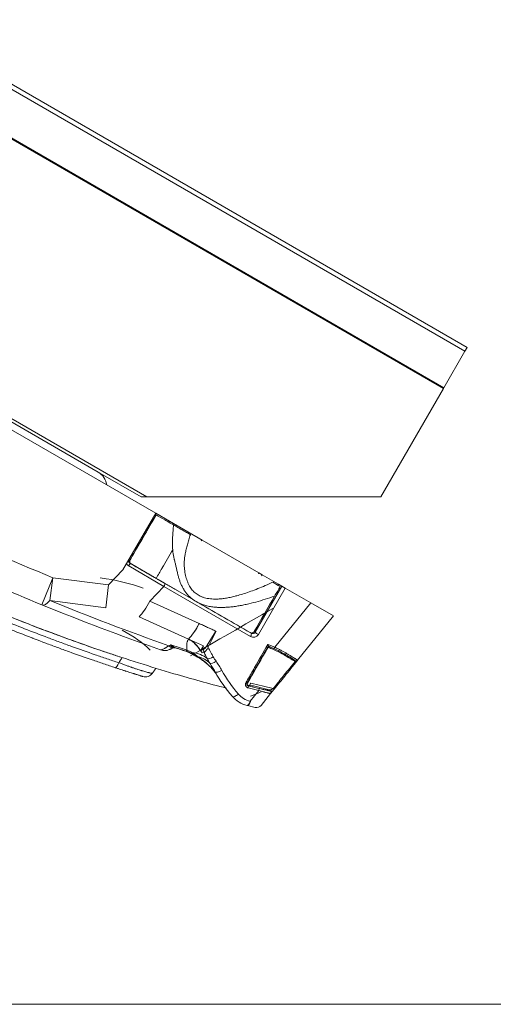
# Model space of a CAD drawing. Units: millimetres. Extents: x -35 to 436, y 6 to 341.
# Drawn here: x 360 to 376, y 80 to 113 of the extents above; entities that cross this region are included whole.
import ezdxf

# ---------------------------------------------------------------- set-up
doc = ezdxf.new("R2010")
doc.units = ezdxf.units.MM
doc.layers.add('1', color=7, linetype='Continuous', true_color=0xffffff)

msp = doc.modelspace()

# ---------------------------------------------------------------- linework, layer by layer
at = {"layer": '1', "color": 155, "linetype": 'Continuous', "lineweight": 13}
for p, q in [((350.488, 116.277), (375.416, 101.88)), ((350.11, 114.832), (374.695, 100.633)), ((374.682, 100.609), (350.104, 114.804)), ((351.194, 104.606), (364.529, 96.904)), ((365.307, 96.069), (365.278, 96.039)), ((366.398, 95.392), (366.427, 95.422)), ((363.961, 94.744), (363.961, 94.744)), ((363.228, 93.89), (363.718, 94.403)), ((365.118, 93.835), (363.914, 94.54)), ((364, 94.607), (363.999, 94.607)), ((360.948, 93.21), (361.323, 94.136)), ((361.323, 94.136), (361.222, 93.353)), ((361.323, 94.136), (363.228, 93.89)), ((368.482, 94.235), (368.462, 94.2)), ((363.127, 93.106), (363.228, 93.89)), ((365.118, 93.835), (364.637, 93.331)), ((368.079, 92.125), (365.118, 93.835)), ((369.267, 93.782), (368.352, 92.198)), ((369.017, 93.879), (369.037, 93.914)), ((363.127, 93.106), (361.222, 93.353)), ((364.637, 93.331), (366.326, 92.568)), ((368.913, 91.758), (370.143, 93.276)), ((365.957, 92.04), (364.268, 92.803)), ((368.067, 89.912), (368.365, 90.278)), ((368.789, 90.201), (368.79, 90.201))]:
    msp.add_line(p, q, dxfattribs=at)
at = {"layer": '1', "color": 155, "linetype": 'Continuous', "lineweight": 18}
for p, q in [((375.489, 102.007), (350.527, 116.423)), ((364.837, 96.34), (351.092, 104.278)), ((362.867, 97.748), (352.129, 103.95)), ((375.416, 101.88), (374.695, 100.633)), ((375.416, 101.88), (375.489, 102.007)), ((372.541, 96.903), (374.682, 100.609)), ((374.695, 100.633), (374.682, 100.609)), ((364.339, 96.898), (362.867, 97.748)), ((364.343, 96.904), (364.339, 96.898)), ((364.529, 96.904), (364.343, 96.904)), ((364.529, 96.904), (372.541, 96.903)), ((363.718, 94.403), (364.837, 96.34)), ((364.837, 96.34), (365.307, 96.069)), ((364.851, 96.286), (364.851, 96.285)), ((366.427, 95.422), (365.307, 96.069)), ((368.37, 94.3), (366.427, 95.422)), ((364.137, 95.128), (364.168, 95.11)), ((363.963, 94.628), (364.793, 94.148)), ((368.35, 94.265), (368.37, 94.3)), ((368.37, 94.3), (368.482, 94.235)), ((364.917, 94.077), (365.141, 93.947)), ((365.141, 93.947), (366.129, 93.377)), ((368.482, 94.235), (369.037, 93.914)), ((368.239, 92.273), (369.149, 93.85)), ((369.037, 93.914), (369.149, 93.85)), ((369.149, 93.85), (369.267, 93.782)), ((369.267, 93.782), (370.143, 93.276)), ((370.143, 93.276), (370.918, 92.828)), ((366.325, 93.264), (368.102, 92.237)), ((368.494, 92.715), (368.46, 92.735)), ((370.918, 92.828), (369.688, 91.311)), ((368.768, 90.174), (368.441, 89.771)), ((368.239, 89.702), (367.977, 89.766))]:
    msp.add_line(p, q, dxfattribs=at)
at = {"layer": '1', "color": 163, "linetype": 'Continuous', "lineweight": 18}
for p, q in [((366.898, 92.309), (366.326, 92.568)), ((366.898, 92.309), (366.326, 92.568)), ((366.898, 92.309), (366.597, 91.824)), ((366.898, 92.309), (366.597, 91.824)), ((366.898, 92.309), (366.597, 91.824)), ((366.906, 92.306), (366.63, 91.759)), ((365.956, 92.039), (366.475, 91.804)), ((366.374, 91.641), (366.475, 91.804))]:
    msp.add_line(p, q, dxfattribs=at)
at = {"layer": '1', "color": 8, "linetype": 'Continuous', "lineweight": 18}
msp.add_line((304.933, 79.548), (382.173, 79.548), dxfattribs=at)
at = {"layer": '1', "color": 155, "linetype": 'Continuous', "lineweight": 18}
for centre, radius, start, end in [((362.567, 97.229), 0.6, 7.5495, 59.9914), ((398.521, 185.882), 100, 245.9028, 247.93005), ((368.152, 92.323), 0.1, 239.9914, 329.9914), ((360.687, 92.154), 0.1, 226.1419, 248.9577), ((365.141, 92.042), 0.4, 250.4189, 294.0545), ((371.033, 93.214), 4.754, 208.8376, 221.2774), ((364.484, 91.046), 0.3, 252.7184, 325.107), ((368.212, 90.738), 1, 221.2774, 255.6725), ((368.286, 89.897), 0.2, 256.4382, 320.9914)]:
    msp.add_arc(centre, radius, start, end, dxfattribs=at)
at = {"layer": '1', "color": 155, "linetype": 'Continuous', "lineweight": 13}
for centre, radius, start, end in [((398.521, 185.882), 99, 245.26187, 247.93005), ((368.179, 92.298), 0.2, 239.9914, 329.9914), ((371.087, 93.163), 4.554, 208.8376, 221.2774), ((368.265, 90.687), 0.8, 221.2774, 255.6725)]:
    msp.add_arc(centre, radius, start, end, dxfattribs=at)
for centre, major_axis, ratio, start_param, end_param in [((363.913, 94.541), (0.05, 0.0866), 0.012123, 4.709449, 6.283185), ((361.368, 91.94), (4.561, 0.32), 0.489888, 0.806608, 1.185357), ((365.091, 93.861), (0.05, 0.0866), 0.360712, 4.625123, 6.283185), ((361.323, 94.136), (0.376, 0.927), 0.310568, 3.141593, 3.842604), ((398.42, 185.099), (99, 0), 1, 4.327196, 4.371133), ((364.37, 93.587), (-0.412, -0.911), 0.351586, 0.714063, 1.448188), ((361.267, 91.156), (-3.899, 0.697), 0.480854, 3.752658, 4.131406), ((368.326, 92.223), (-0.0866, 0.05), 0.093394, 0, 1.938357), ((368.052, 92.15), (0.05, 0.0866), 0.360712, 4.625123, 6.283185), ((365.328, 92.121), (-0.148, 0.372), 0.530527, 2.333059, 2.806149), ((365.44, 91.556), (-0.096, -0.176), 0.910531, 3.374697, 3.882456), ((365.933, 91.816), (0.062, 0.19), 0.229218, 3.129347, 3.822975), ((368.897, 91.774), (-0.0248, -0.0546), 0.35173, 0.018645, 1.44866), ((366.128, 91.733), (0.092, 0.178), 0.233177, 3.1434, 3.774722), ((365.83, 90.798), (0.962, 0.274), 0.763802, 0.459169, 1.100446), ((366.362, 91.6), (0.104, 0.171), 0.234406, 3.144923, 3.584403), ((365.902, 90.611), (0.892, 0.452), 0.803084, 0.222749, 0.774075), ((366.753, 91.484), (0.173, 0.1), 0.356842, 3.452819, 4.81628), ((366.849, 91.331), (0.165, 0.113), 0.362618, 3.283314, 4.790063), ((369.277, 91.576), (-0.0305, -0.0516), 0.675618, 0.023674, 1.447482), ((363.55, 91.345), (0.094, 0.285), 0.201513, 3.141593, 4.367452), ((367.044, 91.018), (0.175, 0.096), 0.35481, 3.141593, 4.823934), ((367.907, 90.558), (0.052, -0.0299), 0.094144, 5.079765, 6.265654), ((367.984, 90.382), (-0.0143, -0.0583), 0.3262, 1.385553, 3.123129), ((368.349, 90.294), (-0.014, -0.0584), 0.325289, 1.38379, 3.123135), ((368.847, 90.367), (0.0466, -0.0378), 0.111282, 5.058236, 6.283185), ((367.611, 90.21), (0.15, 0.132), 0.368503, 3.141593, 4.745139), ((368.014, 89.963), (0.049, 0.194), 0.327825, 3.141593, 4.53035), ((368.024, 89.96), (0.047, 0.194), 0.348683, 3.141593, 4.515682), ((367.855, 90.001), (0.586, 0.23), 0.009731, 5.112932, 6.280098)]:
    msp.add_ellipse(centre, major_axis=major_axis, ratio=ratio, start_param=start_param, end_param=end_param, dxfattribs=at)
at = {"layer": '1', "color": 155, "linetype": 'Continuous', "lineweight": 18}
for centre, major_axis, ratio, start_param, end_param in [((398.521, 185.882), (100, 0), 1, 4.327196, 4.370635), ((369.618, 93.538), (6.928, 4), 0.000579, 4.167069, 4.600355), ((369.642, 91.349), (-0.0466, 0.0378), 0.999844, 1.733837, 3.141593), ((368.721, 90.212), (0.0466, -0.0378), 0.999813, 0, 2.01699), ((368.743, 90.238), (0.0466, -0.0378), 0.999813, 0.02048, 2.017229)]:
    msp.add_ellipse(centre, major_axis=major_axis, ratio=ratio, start_param=start_param, end_param=end_param, dxfattribs=at)
at = {"layer": '1', "color": 163, "linetype": 'Continuous', "lineweight": 18}
for major_axis, start_param, end_param in [((-0.412, -0.911), 0.714063, 1.448188), ((0.412, 0.911), 3.855655, 4.589781)]:
    msp.add_ellipse((366.058, 92.823), major_axis=major_axis, ratio=0.351586, start_param=start_param, end_param=end_param, dxfattribs=at)
at = {"layer": '1', "color": 155, "linetype": 'Continuous', "lineweight": 18}
for points, knots in [([(364.851, 96.286), (364.758, 96.124), (364.665, 95.963), (364.47, 95.625), (364.368, 95.449), (364.165, 95.097), (364.063, 94.92), (363.961, 94.744)], [0, 0, 0, 0, 0.314088, 0.314088, 0.657044, 0.657044, 1, 1, 1, 1]), ([(365.45, 95.94), (365.425, 95.954), (365.4, 95.969), (365.351, 95.997), (365.326, 96.012), (365.251, 96.055), (365.201, 96.084), (365.051, 96.17), (364.951, 96.228), (364.851, 96.286)], [0, 0, 0, 0, 0.125, 0.125, 0.25, 0.25, 0.5, 0.5, 1, 1, 1, 1]), ([(363.699, 91.401), (363.564, 91.445), (363.429, 91.49), (363.16, 91.58), (363.026, 91.626), (362.622, 91.764), (362.22, 91.905), (361.818, 92.05), (361.551, 92.148), (361.417, 92.198), (361.016, 92.348), (360.75, 92.45), (359.951, 92.762), (359.421, 92.978), (358.762, 93.259), (358.63, 93.315), (358.366, 93.429), (358.235, 93.487), (357.841, 93.661), (357.579, 93.779), (356.795, 94.138), (356.275, 94.386), (355.629, 94.705), (355.5, 94.769), (355.242, 94.899), (355.114, 94.964), (354.728, 95.162), (354.472, 95.295), (354.086, 95.5), (353.956, 95.57), (353.825, 95.641)], [0, 0, 0, 0, 0.039955, 0.039955, 0.07991, 0.07991, 0.159821, 0.199776, 0.199776, 0.239731, 0.239731, 0.319642, 0.319642, 0.479463, 0.479463, 0.519418, 0.519418, 0.559373, 0.559373, 0.639284, 0.639284, 0.799105, 0.799105, 0.83906, 0.83906, 0.879015, 0.879015, 0.958926, 0.958926, 1, 1, 1, 1]), ([(367.255, 90.359), (366.655, 90.515), (366.058, 90.68), (364.654, 91.092), (363.85, 91.346), (362.25, 91.889), (361.454, 92.178), (359.871, 92.791), (359.084, 93.115), (357.519, 93.8), (356.741, 94.16), (355.255, 94.887), (354.548, 95.251), (353.844, 95.63)], [0, 0, 0, 0, 0.130067, 0.130067, 0.306878, 0.306878, 0.483689, 0.483689, 0.6605, 0.6605, 0.837312, 0.837312, 1, 1, 1, 1]), ([(363.961, 94.744), (364.075, 94.942), (364.19, 95.14), (364.418, 95.536), (364.532, 95.733), (364.647, 95.931)], [0, 0, 0, 0, 0.5, 0.5, 1, 1, 1, 1]), ([(365.45, 95.94), (365.501, 95.911), (365.551, 95.882), (365.65, 95.825), (365.698, 95.797), (365.794, 95.741), (365.841, 95.714), (365.91, 95.674), (365.933, 95.661), (365.979, 95.635), (366.001, 95.622), (366.023, 95.609)], [0, 0, 0, 0, 0.25, 0.25, 0.5, 0.5, 0.75, 0.75, 0.875, 0.875, 1, 1, 1, 1]), ([(363.456, 91.06), (363.323, 91.104), (363.19, 91.148), (362.925, 91.237), (362.528, 91.373), (362.131, 91.512), (361.735, 91.655), (361.603, 91.703), (361.339, 91.8), (361.208, 91.849), (360.813, 91.998), (360.55, 92.099), (359.764, 92.407), (359.241, 92.62), (358.591, 92.896), (358.461, 92.952), (358.202, 93.065), (358.072, 93.121), (357.683, 93.293), (357.425, 93.409), (356.652, 93.763), (356.14, 94.007), (355.376, 94.384), (354.995, 94.575), (354.615, 94.77), (354.363, 94.902), (354.237, 94.968), (354.097, 95.042), (354.083, 95.049), (354.068, 95.057)], [0, 0, 0, 0, 0.041473, 0.041473, 0.082946, 0.165892, 0.165892, 0.207366, 0.207366, 0.248839, 0.248839, 0.331785, 0.331785, 0.497677, 0.497677, 0.539151, 0.539151, 0.580624, 0.580624, 0.66357, 0.66357, 0.829462, 0.829462, 0.912409, 0.953882, 0.953882, 0.995355, 0.995355, 1, 1, 1, 1]), ([(363.927, 94.764), (363.923, 94.758), (363.921, 94.752), (363.917, 94.743), (363.917, 94.74), (363.915, 94.734), (363.914, 94.727), (363.913, 94.721), (363.913, 94.714), (363.913, 94.711), (363.914, 94.701), (363.915, 94.695), (363.917, 94.685), (363.918, 94.682), (363.921, 94.676), (363.922, 94.673), (363.926, 94.664), (363.93, 94.658), (363.936, 94.651), (363.938, 94.648), (363.942, 94.643), (363.945, 94.641), (363.952, 94.635), (363.957, 94.631), (363.963, 94.628)], [0, 0, 0, 0, 0.125, 0.125, 0.1875, 0.1875, 0.25, 0.3125, 0.3125, 0.375, 0.375, 0.5, 0.5, 0.5625, 0.5625, 0.625, 0.625, 0.75, 0.75, 0.8125, 0.8125, 0.875, 0.875, 1, 1, 1, 1]), ([(363.972, 94.629), (363.971, 94.63), (363.97, 94.632), (363.964, 94.638), (363.961, 94.644), (363.957, 94.653), (363.955, 94.656), (363.953, 94.662), (363.952, 94.665), (363.95, 94.675), (363.948, 94.681), (363.948, 94.691), (363.948, 94.694), (363.948, 94.701), (363.948, 94.707), (363.95, 94.714), (363.951, 94.72), (363.952, 94.723), (363.955, 94.732), (363.958, 94.738), (363.961, 94.744)], [0, 0, 0, 0, 0.044678, 0.044678, 0.203898, 0.203898, 0.283508, 0.283508, 0.363119, 0.363119, 0.522339, 0.522339, 0.601949, 0.601949, 0.681559, 0.761169, 0.761169, 0.84078, 0.84078, 1, 1, 1, 1]), ([(363.961, 94.744), (363.958, 94.738), (363.955, 94.732), (363.952, 94.723), (363.951, 94.72), (363.95, 94.714), (363.949, 94.71), (363.948, 94.701), (363.948, 94.694), (363.948, 94.684), (363.949, 94.681), (363.95, 94.675), (363.95, 94.671), (363.953, 94.662), (363.955, 94.656), (363.96, 94.647), (363.961, 94.644), (363.965, 94.639), (363.968, 94.633), (363.972, 94.628), (363.977, 94.623), (363.979, 94.621), (363.987, 94.615), (363.992, 94.611), (363.998, 94.608)], [0, 0, 0, 0, 0.125, 0.125, 0.1875, 0.1875, 0.25, 0.25, 0.375, 0.375, 0.4375, 0.4375, 0.5, 0.5, 0.625, 0.625, 0.6875, 0.6875, 0.75, 0.8125, 0.8125, 0.875, 0.875, 1, 1, 1, 1]), ([(364.854, 94.113), (364.82, 94.133), (364.785, 94.153), (364.715, 94.193), (364.68, 94.213), (364.575, 94.274), (364.504, 94.315), (364.362, 94.397), (364.29, 94.439), (364.145, 94.523), (364.072, 94.565), (363.998, 94.608)], [0, 0, 0, 0, 0.125, 0.125, 0.25, 0.25, 0.5, 0.5, 0.75, 0.75, 1, 1, 1, 1]), ([(366.129, 93.377), (366.023, 93.438), (365.917, 93.499), (365.706, 93.621), (365.6, 93.682), (365.442, 93.774), (365.389, 93.804), (365.283, 93.865), (365.23, 93.896), (365.124, 93.957), (365.071, 93.988), (364.99, 94.034), (364.963, 94.05), (364.909, 94.081), (364.881, 94.097), (364.854, 94.113)], [0, 0, 0, 0, 0.25, 0.25, 0.5, 0.5, 0.625, 0.625, 0.75, 0.75, 0.875, 0.875, 0.9375, 0.9375, 1, 1, 1, 1]), ([(369.094, 93.835), (369.063, 93.78), (369.031, 93.725), (368.968, 93.615), (368.936, 93.561), (368.904, 93.506)], [0, 0, 0, 0, 0.5, 0.5, 1, 1, 1, 1]), ([(368.068, 92.257), (367.777, 92.425), (367.487, 92.593), (366.906, 92.928), (366.615, 93.096), (366.325, 93.264)], [0, 0, 0, 0, 0.5, 0.5, 1, 1, 1, 1]), ([(368.068, 92.257), (368.073, 92.254), (368.079, 92.251), (368.088, 92.248), (368.091, 92.247), (368.097, 92.246), (368.1, 92.245), (368.11, 92.244), (368.116, 92.243), (368.126, 92.244), (368.129, 92.244), (368.136, 92.245), (368.139, 92.246), (368.148, 92.248), (368.155, 92.25), (368.164, 92.255), (368.167, 92.256), (368.172, 92.26), (368.175, 92.262), (368.183, 92.268), (368.188, 92.272), (368.194, 92.278), (368.195, 92.28), (368.197, 92.282), (368.2, 92.286), (368.203, 92.291), (368.204, 92.294)], [0, 0, 0, 0, 0.125, 0.125, 0.1875, 0.1875, 0.25, 0.25, 0.375, 0.375, 0.4375, 0.4375, 0.5, 0.5, 0.625, 0.625, 0.6875, 0.6875, 0.75, 0.75, 0.875, 0.875, 0.90625, 0.90625, 0.9375, 1, 1, 1, 1]), ([(366.374, 91.641), (366.316, 91.719), (366.229, 91.836), (366.086, 91.969), (366, 92.015), (365.956, 92.039)], [0, 0, 0, 0, 0.499944, 0.745435, 1, 1, 1, 1]), ([(365.304, 91.677), (365.364, 91.703), (365.426, 91.729), (365.489, 91.754), (365.492, 91.756)], [0, 0, 0, 0, 0.950939, 1, 1, 1, 1]), ([(365.445, 91.737), (365.422, 91.728), (365.402, 91.719), (365.38, 91.71), (365.376, 91.708), (365.367, 91.705), (365.364, 91.703), (365.352, 91.698), (365.339, 91.692), (365.329, 91.688), (365.323, 91.685), (365.322, 91.685), (365.32, 91.684), (365.317, 91.683), (365.315, 91.682), (365.307, 91.678), (365.305, 91.677), (365.304, 91.677)], [0, 0, 0, 0, 0.250617, 0.250617, 0.313271, 0.313271, 0.375925, 0.375925, 0.501234, 0.626542, 0.626542, 0.657869, 0.657869, 0.689196, 0.75185, 0.75185, 1, 1, 1, 1]), ([(366.597, 91.824), (366.579, 91.797), (366.547, 91.749), (366.497, 91.697), (366.471, 91.683), (366.458, 91.676)], [0, 0, 0, 0, 0.398425, 0.716982, 1, 1, 1, 1]), ([(368.58, 91.58), (368.587, 91.592), (368.594, 91.604), (368.604, 91.621), (368.607, 91.627), (368.612, 91.635), (368.614, 91.638), (368.617, 91.643), (368.619, 91.646), (368.626, 91.66), (368.633, 91.67), (368.64, 91.682), (368.641, 91.684), (368.644, 91.689), (368.645, 91.691), (368.649, 91.698), (368.652, 91.702), (368.659, 91.714), (368.664, 91.722), (368.668, 91.73), (368.669, 91.731), (368.671, 91.734), (368.674, 91.738), (368.678, 91.744), (368.68, 91.748), (368.682, 91.751), (368.682, 91.752), (368.683, 91.753), (368.684, 91.754), (368.686, 91.756), (368.686, 91.757), (368.687, 91.757)], [0, 0, 0, 0, 0.125, 0.125, 0.1875, 0.1875, 0.21875, 0.21875, 0.25, 0.25, 0.375, 0.375, 0.40625, 0.40625, 0.4375, 0.4375, 0.5, 0.5, 0.625, 0.625, 0.65625, 0.65625, 0.6875, 0.75, 0.8125, 0.8125, 0.84375, 0.84375, 0.875, 0.875, 1, 1, 1, 1]), ([(368.69, 91.799), (368.69, 91.8), (368.69, 91.801), (368.691, 91.804), (368.691, 91.805), (368.69, 91.809), (368.69, 91.811), (368.689, 91.816), (368.689, 91.818), (368.688, 91.822), (368.688, 91.824), (368.687, 91.826), (368.686, 91.831), (368.685, 91.838), (368.683, 91.844), (368.682, 91.849), (368.681, 91.851), (368.68, 91.854), (368.68, 91.856), (368.679, 91.857)], [0, 0, 0, 0, 0.125, 0.125, 0.25, 0.25, 0.375, 0.375, 0.5, 0.5, 0.5625, 0.5625, 0.625, 0.75, 0.875, 0.875, 0.9375, 0.9375, 1, 1, 1, 1]), ([(368.705, 91.75), (368.702, 91.751), (368.698, 91.753), (368.692, 91.755), (368.689, 91.756), (368.687, 91.757)], [0, 0, 0, 0, 0.594936, 0.594936, 1, 1, 1, 1]), ([(368.689, 91.797), (368.689, 91.797), (368.69, 91.796), (368.69, 91.793), (368.691, 91.791), (368.693, 91.787), (368.694, 91.784), (368.695, 91.781), (368.695, 91.78), (368.695, 91.779)], [0, 0, 0, 0, 0.09504, 0.09504, 0.472173, 0.472173, 0.849307, 0.849307, 1, 1, 1, 1]), ([(368.705, 91.75), (368.708, 91.749), (368.711, 91.747), (368.892, 91.673), (369.065, 91.589), (369.23, 91.494)], [0, 0, 0, 0, 0.016162, 0.016162, 1, 1, 1, 1]), ([(366.257, 91.428), (366.282, 91.414), (366.411, 91.337), (366.611, 91.184), (366.819, 90.981), (366.909, 90.84), (366.94, 90.782)], [0, 0, 0, 0, 0.090384, 0.472652, 0.796027, 1, 1, 1, 1]), ([(368.893, 90.329), (369.012, 90.476), (369.131, 90.622), (369.391, 90.944), (369.533, 91.119), (369.675, 91.294)], [0, 0, 0, 0, 0.455971, 0.455971, 1, 1, 1, 1]), ([(369.24, 91.528), (369.242, 91.527), (369.309, 91.488), (369.415, 91.424), (369.514, 91.364), (369.541, 91.346), (369.546, 91.343)], [0, 0, 0, 0, 0.011688, 0.451495, 0.888023, 1, 1, 1, 1]), ([(369.589, 91.315), (369.597, 91.309), (369.603, 91.304), (369.599, 91.308), (369.599, 91.308)], [0, 0, 0, 0, 0.963278, 1, 1, 1, 1]), ([(369.609, 91.276), (369.612, 91.274), (369.616, 91.274), (369.621, 91.273), (369.622, 91.272), (369.626, 91.272), (369.627, 91.272), (369.632, 91.272), (369.635, 91.272), (369.641, 91.273), (369.644, 91.274), (369.649, 91.275), (369.65, 91.276), (369.653, 91.277), (369.654, 91.278), (369.658, 91.28), (369.663, 91.282), (369.667, 91.286), (369.67, 91.289), (369.671, 91.29), (369.673, 91.292), (369.674, 91.293), (369.675, 91.294)], [0, 0, 0, 0, 0.125, 0.125, 0.1875, 0.1875, 0.25, 0.25, 0.375, 0.375, 0.5, 0.5, 0.5625, 0.5625, 0.625, 0.625, 0.75, 0.875, 0.875, 0.9375, 0.9375, 1, 1, 1, 1]), ([(369.688, 91.311), (369.685, 91.306), (369.681, 91.301), (369.676, 91.296), (369.676, 91.295), (369.675, 91.294)], [0, 0, 0, 0, 0.827573, 0.827573, 1, 1, 1, 1]), ([(364.395, 90.759), (364.395, 90.759), (364.392, 90.76), (364.38, 90.764), (364.367, 90.768), (364.35, 90.773), (364.341, 90.776), (364.327, 90.781), (364.324, 90.781), (364.318, 90.783), (364.315, 90.784), (364.306, 90.787), (364.299, 90.789), (364.279, 90.796), (364.249, 90.805), (364.214, 90.816), (364.176, 90.828), (364.156, 90.834), (364.13, 90.843), (364.124, 90.844), (364.113, 90.848), (364.097, 90.853), (364.079, 90.858), (364.044, 90.87), (363.995, 90.885), (363.917, 90.91), (363.86, 90.928), (363.824, 90.94), (363.816, 90.943), (363.802, 90.947), (363.779, 90.955), (363.757, 90.962), (363.711, 90.976), (363.65, 90.996), (363.555, 91.028), (363.489, 91.049), (363.456, 91.06)], [0, 0, 0, 0, 0.0625, 0.125, 0.1875, 0.1875, 0.25, 0.25, 0.265625, 0.265625, 0.28125, 0.28125, 0.3125, 0.3125, 0.375, 0.4375, 0.4375, 0.5, 0.5, 0.515625, 0.515625, 0.53125, 0.5625, 0.5625, 0.625, 0.6875, 0.75, 0.75, 0.765625, 0.765625, 0.78125, 0.8125, 0.8125, 0.875, 0.9375, 1, 1, 1, 1]), ([(364.845, 91.039), (364.826, 91.012), (364.807, 90.984), (364.769, 90.929), (364.749, 90.902), (364.73, 90.874)], [0, 0, 0, 0, 0.5, 0.5, 1, 1, 1, 1]), ([(366.869, 90.921), (366.841, 90.971), (366.812, 91.02), (366.753, 91.116), (366.722, 91.163), (366.691, 91.211)], [0, 0, 0, 0, 0.5, 0.5, 1, 1, 1, 1]), ([(367.977, 90.535), (367.974, 90.531), (367.972, 90.527), (367.97, 90.52), (367.97, 90.517), (367.969, 90.513), (367.968, 90.508), (367.969, 90.503), (367.969, 90.499), (367.969, 90.496), (367.971, 90.489), (367.972, 90.485), (367.974, 90.481)], [0, 0, 0, 0, 0.25, 0.25, 0.375, 0.375, 0.5, 0.625, 0.625, 0.75, 0.75, 1, 1, 1, 1]), ([(367.974, 90.481), (367.976, 90.476), (367.979, 90.471), (367.983, 90.467), (367.984, 90.466), (367.986, 90.464), (367.988, 90.461), (367.991, 90.459), (367.995, 90.456), (367.996, 90.455), (368, 90.453), (368.002, 90.452), (368.006, 90.45), (368.008, 90.45), (368.011, 90.448), (368.013, 90.448), (368.015, 90.447)], [0, 0, 0, 0, 0.25, 0.25, 0.3125, 0.3125, 0.375, 0.5, 0.5, 0.625, 0.625, 0.75, 0.75, 0.875, 0.875, 1, 1, 1, 1]), ([(368.039, 90.442), (368.039, 90.442), (368.038, 90.442), (368.037, 90.443), (368.036, 90.443), (368.035, 90.443), (368.034, 90.443), (368.031, 90.444), (368.028, 90.444), (368.024, 90.445), (368.022, 90.446), (368.019, 90.447), (368.017, 90.447), (368.015, 90.447)], [0, 0, 0, 0, 0.25, 0.25, 0.375, 0.375, 0.5, 0.5, 0.75, 0.75, 0.875, 0.875, 1, 1, 1, 1]), ([(368.052, 90.466), (368.05, 90.462), (368.048, 90.458), (368.044, 90.451), (368.041, 90.447), (368.039, 90.442)], [0, 0, 0, 0, 0.474926, 0.474926, 1, 1, 1, 1]), ([(368.052, 90.466), (368.052, 90.466), (368.052, 90.466), (368.053, 90.468), (368.053, 90.468), (368.054, 90.47), (368.055, 90.471), (368.056, 90.473), (368.057, 90.476), (368.06, 90.479), (368.06, 90.481), (368.062, 90.484), (368.064, 90.487), (368.065, 90.49), (368.067, 90.493), (368.068, 90.495), (368.071, 90.501), (368.073, 90.504), (368.077, 90.51), (368.078, 90.512), (368.08, 90.516), (368.081, 90.519), (368.085, 90.525), (368.087, 90.529), (368.089, 90.533)], [0, 0, 0, 0, 0.125, 0.125, 0.1875, 0.1875, 0.25, 0.25, 0.375, 0.375, 0.4375, 0.4375, 0.5, 0.5625, 0.5625, 0.625, 0.625, 0.75, 0.75, 0.8125, 0.8125, 0.875, 0.875, 1, 1, 1, 1]), ([(368.789, 90.201), (368.789, 90.201), (368.79, 90.202), (368.793, 90.205), (368.794, 90.206), (368.796, 90.209), (368.797, 90.211), (368.802, 90.216), (368.805, 90.221), (368.813, 90.231), (368.818, 90.236), (368.825, 90.245), (368.828, 90.248), (368.833, 90.255), (368.836, 90.258), (368.844, 90.268), (368.85, 90.276), (368.857, 90.285), (368.859, 90.287), (368.862, 90.291), (368.864, 90.292), (368.868, 90.298), (368.871, 90.302), (368.881, 90.314), (368.887, 90.321), (368.893, 90.329)], [0, 0, 0, 0, 0.125, 0.125, 0.1875, 0.1875, 0.25, 0.25, 0.375, 0.375, 0.5, 0.5, 0.5625, 0.5625, 0.625, 0.625, 0.75, 0.75, 0.78125, 0.78125, 0.8125, 0.8125, 0.875, 0.875, 1, 1, 1, 1]), ([(368.789, 90.201), (368.786, 90.197), (368.783, 90.193), (368.776, 90.184), (368.772, 90.179), (368.768, 90.174)], [0, 0, 0, 0, 0.428545, 0.428545, 1, 1, 1, 1])]:
    msp.add_open_spline(points, degree=3, knots=knots, dxfattribs=at)
for points, degree in [([(364.647, 95.931), (364.716, 96.048), (364.786, 96.165), (364.856, 96.283)], 3), ([(368.842, 93.981), (368.927, 93.932), (369.011, 93.883), (369.094, 93.835)], 3), ([(366.325, 93.264), (366.259, 93.301), (366.194, 93.339), (366.129, 93.377)], 3), ([(368.204, 92.294), (368.438, 92.698), (368.671, 93.102), (368.904, 93.506)], 3), ([(366.898, 92.309), (366.597, 91.824)], 1), ([(368.222, 92.326), (368.236, 92.323), (368.25, 92.319), (368.263, 92.316)], 3), ([(365.449, 91.737), (365.471, 91.75), (365.518, 91.739)], 2), ([(365.496, 91.747), (365.503, 91.744), (365.511, 91.741), (365.518, 91.739)], 3), ([(365.517, 91.739), (365.87, 91.624)], 1), ([(365.871, 91.624), (365.958, 91.601), (366.034, 91.55)], 2), ([(366.458, 91.676), (366.433, 91.666), (366.405, 91.655), (366.374, 91.641)], 3), ([(368.689, 91.797), (368.689, 91.797), (368.689, 91.798), (368.69, 91.799)], 3), ([(368.695, 91.779), (368.699, 91.77), (368.702, 91.76), (368.705, 91.75)], 3), ([(366.036, 91.555), (366.257, 91.428)], 1), ([(368.58, 91.58), (368.379, 91.232), (368.178, 90.883), (367.977, 90.535)], 3), ([(369.23, 91.494), (369.353, 91.422), (369.476, 91.351), (369.599, 91.28)], 3), ([(369.609, 91.276), (369.606, 91.277), (369.602, 91.278), (369.599, 91.28)], 3), ([(367.977, 89.766), (367.973, 89.767), (367.969, 89.768), (367.964, 89.769)], 3)]:
    msp.add_open_spline(points, degree=degree, dxfattribs=at)
at = {"layer": '1', "color": 155, "linetype": 'Continuous', "lineweight": 13}
for points, knots in [([(365.421, 95.094), (365.418, 95.131), (365.416, 95.168), (365.414, 95.24), (365.413, 95.276), (365.413, 95.33), (365.413, 95.348), (365.413, 95.383), (365.414, 95.401), (365.415, 95.454), (365.416, 95.489), (365.421, 95.594), (365.425, 95.664), (365.436, 95.803), (365.442, 95.872), (365.45, 95.94)], [0, 0, 0, 0, 0.125, 0.125, 0.25, 0.25, 0.3125, 0.3125, 0.375, 0.375, 0.5, 0.5, 0.75, 0.75, 1, 1, 1, 1]), ([(353.952, 95.351), (353.997, 95.327), (354.042, 95.303), (354.214, 95.211), (354.342, 95.144), (354.598, 95.01), (354.726, 94.943), (355.112, 94.745), (355.37, 94.615), (356.145, 94.231), (356.665, 93.982), (357.449, 93.621), (357.712, 93.503), (358.106, 93.328), (358.238, 93.27), (358.501, 93.156), (358.633, 93.099), (359.293, 92.817), (359.823, 92.6), (360.622, 92.286), (360.888, 92.184), (361.289, 92.033), (361.423, 91.983), (361.691, 91.884), (361.825, 91.835), (362.227, 91.69), (362.495, 91.596), (362.899, 91.457), (363.033, 91.411), (363.302, 91.32), (363.437, 91.275), (363.572, 91.231)], [0, 0, 0, 0, 0.014455, 0.014455, 0.055519, 0.055519, 0.096583, 0.096583, 0.178712, 0.178712, 0.34297, 0.34297, 0.425099, 0.425099, 0.466163, 0.466163, 0.507227, 0.507227, 0.671485, 0.671485, 0.753614, 0.753614, 0.794678, 0.794678, 0.835742, 0.835742, 0.917871, 0.917871, 0.958936, 0.958936, 1, 1, 1, 1]), ([(366.023, 95.609), (366.023, 95.609), (366.023, 95.608), (366.004, 95.55), (365.986, 95.492), (365.953, 95.378), (365.937, 95.322), (365.908, 95.213), (365.894, 95.16), (365.87, 95.057), (365.859, 95.007), (365.847, 94.944), (365.844, 94.931), (365.835, 94.88), (365.829, 94.842), (365.82, 94.768), (365.817, 94.732), (365.813, 94.66), (365.812, 94.623), (365.814, 94.55), (365.816, 94.512), (365.822, 94.44), (365.826, 94.406), (365.836, 94.336), (365.842, 94.301), (365.855, 94.233), (365.863, 94.2), (365.879, 94.134), (365.889, 94.102), (365.909, 94.04), (365.92, 94.01), (365.945, 93.948), (365.959, 93.918), (365.987, 93.863), (366.001, 93.838), (366.031, 93.791), (366.047, 93.768), (366.08, 93.725), (366.097, 93.704), (366.128, 93.671), (366.141, 93.658), (366.174, 93.627), (366.195, 93.609), (366.239, 93.576), (366.262, 93.561), (366.309, 93.532), (366.334, 93.519), (366.384, 93.495), (366.411, 93.484), (366.444, 93.471), (366.45, 93.469), (366.488, 93.456), (366.52, 93.447), (366.586, 93.432), (366.62, 93.425), (366.689, 93.415), (366.726, 93.411), (366.8, 93.406), (366.838, 93.405), (366.898, 93.405), (366.92, 93.406), (366.985, 93.408), (367.028, 93.411), (367.122, 93.42), (367.173, 93.427), (367.277, 93.443), (367.33, 93.453), (367.44, 93.475), (367.497, 93.489), (367.574, 93.508), (367.595, 93.514), (367.678, 93.536), (367.741, 93.555), (367.88, 93.598), (367.955, 93.623), (368.11, 93.677), (368.19, 93.707), (368.353, 93.771), (368.437, 93.805), (368.609, 93.877), (368.697, 93.916), (368.804, 93.964), (368.823, 93.972), (368.842, 93.981)], [0, 0, 0, 0, 0.000224, 0.000224, 0.03617, 0.03617, 0.07038, 0.07038, 0.102738, 0.102738, 0.133121, 0.133121, 0.140793, 0.140793, 0.163693, 0.163693, 0.185423, 0.185423, 0.207373, 0.207373, 0.23012, 0.23012, 0.251323, 0.251323, 0.272795, 0.272795, 0.2938, 0.2938, 0.314332, 0.314332, 0.334379, 0.334379, 0.355222, 0.355222, 0.372699, 0.372699, 0.389982, 0.389982, 0.407079, 0.407079, 0.418409, 0.418409, 0.435773, 0.435773, 0.453275, 0.453275, 0.471002, 0.471002, 0.489037, 0.489037, 0.49328, 0.49328, 0.5141, 0.5141, 0.53586, 0.53586, 0.558653, 0.558653, 0.582568, 0.582568, 0.596009, 0.596009, 0.622728, 0.622728, 0.654143, 0.654143, 0.687526, 0.687526, 0.722951, 0.722951, 0.735885, 0.735885, 0.775625, 0.775625, 0.823872, 0.823872, 0.87525, 0.87525, 0.92982, 0.92982, 0.987634, 0.987634, 1, 1, 1, 1]), ([(366.129, 93.377), (366.098, 93.399), (366.06, 93.429), (366.023, 93.461), (366.009, 93.475), (366.002, 93.481), (365.981, 93.502), (365.94, 93.543), (365.902, 93.588), (365.855, 93.649), (365.832, 93.681), (365.806, 93.723), (365.801, 93.731), (365.791, 93.748), (365.786, 93.757), (365.771, 93.782), (365.761, 93.799), (365.734, 93.852), (365.717, 93.887), (365.686, 93.959), (365.671, 93.996), (365.645, 94.07), (365.633, 94.107), (365.611, 94.184), (365.6, 94.222), (365.589, 94.271), (365.587, 94.281), (365.583, 94.295), (365.582, 94.3), (365.58, 94.31), (365.575, 94.335), (365.569, 94.359), (365.556, 94.418), (365.547, 94.457), (365.529, 94.535), (365.52, 94.575), (365.501, 94.653), (365.491, 94.692), (365.479, 94.741), (365.476, 94.751), (365.473, 94.766), (365.471, 94.771), (365.469, 94.781), (365.463, 94.805), (365.453, 94.85), (365.446, 94.89), (365.439, 94.93), (365.436, 94.951), (365.428, 95.012), (365.424, 95.053), (365.421, 95.094)], [0, 0, 0, 0, 0.0625, 0.078125, 0.078125, 0.09375, 0.09375, 0.125, 0.1875, 0.1875, 0.25, 0.25, 0.265625, 0.265625, 0.28125, 0.28125, 0.3125, 0.3125, 0.375, 0.375, 0.4375, 0.4375, 0.5, 0.5, 0.5625, 0.5625, 0.578125, 0.578125, 0.585938, 0.585938, 0.59375, 0.625, 0.625, 0.6875, 0.6875, 0.75, 0.75, 0.8125, 0.8125, 0.828125, 0.828125, 0.835938, 0.835938, 0.84375, 0.875, 0.90625, 0.90625, 0.9375, 0.9375, 1, 1, 1, 1]), ([(363.914, 94.54), (363.906, 94.545), (363.892, 94.554), (363.879, 94.566), (363.869, 94.575), (363.866, 94.578), (363.86, 94.585), (363.857, 94.588), (363.849, 94.599), (363.844, 94.606), (363.84, 94.614)], [0, 0, 0, 0, 0.25, 0.5, 0.5, 0.625, 0.625, 0.75, 0.75, 1, 1, 1, 1]), ([(368.904, 93.506), (368.798, 93.469), (368.691, 93.433), (368.477, 93.366), (368.37, 93.334), (368.154, 93.275), (368.046, 93.248), (367.883, 93.213), (367.828, 93.201), (367.746, 93.186), (367.719, 93.181), (367.664, 93.172), (367.636, 93.167), (367.554, 93.155), (367.499, 93.147), (367.39, 93.135), (367.335, 93.13), (367.225, 93.123), (367.171, 93.12), (367.061, 93.119), (367.007, 93.12), (366.938, 93.123), (366.925, 93.124), (366.897, 93.126), (366.856, 93.129), (366.816, 93.133), (366.735, 93.143), (366.682, 93.152), (366.577, 93.175), (366.526, 93.188), (366.449, 93.213), (366.424, 93.222), (366.393, 93.235), (366.386, 93.237), (366.374, 93.242), (366.368, 93.245), (366.349, 93.253), (366.337, 93.258), (366.325, 93.264)], [0, 0, 0, 0, 0.125, 0.125, 0.25, 0.25, 0.375, 0.375, 0.4375, 0.4375, 0.46875, 0.46875, 0.5, 0.5, 0.5625, 0.5625, 0.625, 0.625, 0.6875, 0.6875, 0.75, 0.75, 0.765625, 0.765625, 0.78125, 0.8125, 0.8125, 0.875, 0.875, 0.9375, 0.9375, 0.96875, 0.96875, 0.976563, 0.976563, 0.984375, 0.984375, 1, 1, 1, 1]), ([(365.913, 91.659), (365.906, 91.692), (365.902, 91.724), (365.899, 91.772), (365.899, 91.789), (365.899, 91.813), (365.899, 91.821), (365.9, 91.837), (365.901, 91.845), (365.904, 91.885), (365.91, 91.916), (365.921, 91.955), (365.924, 91.963), (365.929, 91.978), (365.932, 91.986), (365.941, 92.009), (365.948, 92.024), (365.956, 92.039)], [0, 0, 0, 0, 0.25, 0.25, 0.375, 0.375, 0.4375, 0.4375, 0.5, 0.5, 0.75, 0.75, 0.8125, 0.8125, 0.875, 0.875, 1, 1, 1, 1]), ([(365.007, 91.666), (365.01, 91.665), (365.018, 91.664), (365.031, 91.668), (365.042, 91.672), (365.046, 91.673), (365.053, 91.676), (365.055, 91.677), (365.059, 91.679), (365.071, 91.684), (365.096, 91.696), (365.122, 91.71), (365.139, 91.72), (365.143, 91.722), (365.15, 91.726), (365.161, 91.733), (365.173, 91.739), (365.197, 91.753), (365.214, 91.763), (365.241, 91.779), (365.25, 91.785), (365.268, 91.796), (365.278, 91.802), (365.287, 91.808)], [0, 0, 0, 0, 0.125, 0.25, 0.25, 0.3125, 0.3125, 0.34375, 0.34375, 0.375, 0.5, 0.625, 0.625, 0.65625, 0.65625, 0.6875, 0.75, 0.75, 0.875, 0.875, 0.9375, 0.9375, 1, 1, 1, 1]), ([(365.36, 91.836), (365.371, 91.826), (365.382, 91.817), (365.404, 91.799), (365.416, 91.791), (365.433, 91.78), (365.438, 91.777), (365.45, 91.77), (365.456, 91.766), (365.473, 91.757), (365.484, 91.752), (365.496, 91.747)], [0, 0, 0, 0, 0.25, 0.25, 0.5, 0.5, 0.625, 0.625, 0.75, 0.75, 1, 1, 1, 1]), ([(365.403, 91.744), (365.401, 91.746), (365.398, 91.749), (365.394, 91.754), (365.392, 91.756), (365.389, 91.762), (365.387, 91.766), (365.383, 91.773), (365.381, 91.776), (365.376, 91.788), (365.373, 91.796), (365.368, 91.81), (365.366, 91.815), (365.363, 91.825), (365.361, 91.83), (365.36, 91.836)], [0, 0, 0, 0, 0.125, 0.125, 0.25, 0.25, 0.375, 0.375, 0.5, 0.5, 0.75, 0.75, 0.875, 0.875, 1, 1, 1, 1]), ([(365.36, 91.836), (365.383, 91.829), (365.406, 91.821), (365.452, 91.807), (365.475, 91.799), (365.544, 91.777), (365.59, 91.763), (365.729, 91.718), (365.821, 91.689), (365.913, 91.659)], [0, 0, 0, 0, 0.125, 0.125, 0.25, 0.25, 0.5, 0.5, 1, 1, 1, 1]), ([(365.445, 91.737), (365.441, 91.735), (365.437, 91.734), (365.43, 91.734), (365.426, 91.734), (365.42, 91.735), (365.416, 91.736), (365.411, 91.739), (365.409, 91.74), (365.406, 91.742), (365.404, 91.743), (365.403, 91.744)], [0, 0, 0, 0, 0.25, 0.25, 0.5, 0.5, 0.75, 0.75, 0.875, 0.875, 1, 1, 1, 1]), ([(365.913, 91.659), (365.942, 91.648), (365.97, 91.635), (366.025, 91.608), (366.052, 91.593), (366.079, 91.577)], [0, 0, 0, 0, 0.5, 0.5, 1, 1, 1, 1]), ([(366.599, 91.37), (366.572, 91.42), (366.547, 91.47), (366.501, 91.572), (366.479, 91.624), (366.458, 91.676)], [0, 0, 0, 0, 0.5, 0.5, 1, 1, 1, 1]), ([(366.597, 91.823), (366.614, 91.791), (366.631, 91.758), (366.665, 91.692), (366.682, 91.659), (366.716, 91.594), (366.734, 91.562), (366.769, 91.497), (366.788, 91.465), (366.806, 91.433)], [0, 0, 0, 0, 0.25, 0.25, 0.5, 0.5, 0.75, 0.75, 1, 1, 1, 1]), ([(367.923, 90.542), (367.943, 90.577), (367.963, 90.611), (368.062, 90.784), (368.141, 90.922), (368.374, 91.326), (368.526, 91.592), (368.679, 91.857)], [0, 0, 0, 0, 0.078761, 0.078761, 0.393806, 0.393806, 1, 1, 1, 1]), ([(368.69, 91.799), (368.69, 91.798), (368.689, 91.798), (368.669, 91.763), (368.649, 91.728), (368.55, 91.556), (368.471, 91.418), (368.319, 91.154), (368.247, 91.029), (368.125, 90.817), (368.075, 90.73), (368.003, 90.605), (367.981, 90.566), (367.959, 90.528)], [0, 0, 0, 0, 0.001102, 0.001102, 0.082579, 0.082579, 0.408484, 0.408484, 0.704242, 0.704242, 0.909045, 0.909045, 1, 1, 1, 1]), ([(368.679, 91.857), (368.699, 91.849), (368.718, 91.841), (368.758, 91.825), (368.777, 91.817), (368.836, 91.793), (368.875, 91.776), (368.913, 91.758)], [0, 0, 0, 0, 0.25, 0.25, 0.5, 0.5, 1, 1, 1, 1]), ([(368.873, 91.719), (368.842, 91.732), (368.812, 91.746), (368.766, 91.765), (368.751, 91.772), (368.733, 91.779), (368.732, 91.78), (368.728, 91.781), (368.726, 91.782), (368.72, 91.785), (368.708, 91.789), (368.697, 91.794), (368.689, 91.797)], [0, 0, 0, 0, 0.5, 0.5, 0.75, 0.75, 0.78125, 0.78125, 0.8125, 0.8125, 0.875, 1, 1, 1, 1]), ([(369.247, 91.524), (369.246, 91.525), (369.245, 91.525), (369.244, 91.526), (369.241, 91.528), (369.235, 91.531), (369.224, 91.538), (369.2, 91.552), (369.179, 91.564), (369.135, 91.588), (369.105, 91.604), (369.066, 91.625), (369.058, 91.629), (369.042, 91.637), (369.034, 91.641), (369.01, 91.653), (368.993, 91.662), (368.943, 91.686), (368.908, 91.703), (368.873, 91.719)], [0, 0, 0, 0, 0.007812, 0.007812, 0.015625, 0.03125, 0.0625, 0.125, 0.25, 0.25, 0.5, 0.5, 0.5625, 0.5625, 0.625, 0.625, 0.75, 0.75, 1, 1, 1, 1]), ([(368.913, 91.758), (368.951, 91.741), (368.987, 91.723), (369.04, 91.697), (369.057, 91.688), (369.083, 91.675), (369.091, 91.67), (369.108, 91.661), (369.117, 91.657), (369.158, 91.635), (369.19, 91.618), (369.251, 91.583), (369.28, 91.566), (369.308, 91.549)], [0, 0, 0, 0, 0.25, 0.25, 0.375, 0.375, 0.4375, 0.4375, 0.5, 0.5, 0.75, 0.75, 1, 1, 1, 1]), ([(363.572, 91.231), (363.582, 91.245), (363.598, 91.267), (363.614, 91.288), (363.625, 91.302), (363.63, 91.309), (363.656, 91.345), (363.677, 91.373), (363.699, 91.401)], [0, 0, 0, 0, 0.25, 0.375, 0.375, 0.5, 0.5, 1, 1, 1, 1]), ([(366.079, 91.577), (366.114, 91.554), (366.148, 91.531), (366.217, 91.484), (366.251, 91.459), (366.285, 91.435)], [0, 0, 0, 0, 0.5, 0.5, 1, 1, 1, 1]), ([(366.285, 91.435), (366.317, 91.413), (366.38, 91.368), (366.473, 91.298), (366.532, 91.249), (366.577, 91.211), (366.591, 91.198), (366.62, 91.172), (366.635, 91.159), (366.677, 91.119), (366.705, 91.092), (366.758, 91.036), (366.784, 91.007), (366.834, 90.948), (366.858, 90.917), (366.904, 90.853), (366.926, 90.82), (366.946, 90.786)], [0, 0, 0, 0, 0.125, 0.25, 0.375, 0.375, 0.4375, 0.4375, 0.5, 0.5, 0.625, 0.625, 0.75, 0.75, 0.875, 0.875, 1, 1, 1, 1]), ([(366.903, 91.279), (366.937, 91.229), (366.971, 91.178), (367.036, 91.073), (367.068, 91.021), (367.097, 90.967)], [0, 0, 0, 0, 0.5, 0.5, 1, 1, 1, 1]), ([(368.859, 90.349), (368.884, 90.38), (368.909, 90.411), (369.034, 90.566), (369.134, 90.689), (369.359, 90.967), (369.484, 91.121), (369.609, 91.275), (369.609, 91.275), (369.609, 91.276)], [0, 0, 0, 0, 0.100047, 0.100047, 0.500237, 0.500237, 0.999128, 0.999128, 1, 1, 1, 1]), ([(369.612, 91.296), (369.613, 91.297), (369.611, 91.299), (369.604, 91.305), (369.598, 91.309), (369.583, 91.32), (369.573, 91.326), (369.558, 91.335), (369.555, 91.337), (369.549, 91.342), (369.539, 91.348), (369.528, 91.355), (369.504, 91.369), (369.469, 91.391), (369.427, 91.416), (369.399, 91.434), (369.393, 91.437), (369.381, 91.444), (369.375, 91.448), (369.356, 91.459), (369.331, 91.474), (369.304, 91.491), (369.283, 91.503), (369.272, 91.509), (369.26, 91.517), (369.253, 91.52), (369.25, 91.522), (369.249, 91.523), (369.248, 91.524), (369.247, 91.524), (369.247, 91.524)], [0, 0, 0, 0, 0.125, 0.125, 0.25, 0.25, 0.375, 0.375, 0.40625, 0.40625, 0.4375, 0.5, 0.5, 0.625, 0.75, 0.75, 0.78125, 0.78125, 0.8125, 0.8125, 0.875, 0.9375, 0.9375, 0.96875, 0.984375, 0.992188, 0.996094, 0.998047, 0.998047, 1, 1, 1, 1]), ([(369.308, 91.549), (369.338, 91.531), (369.367, 91.514), (369.408, 91.489), (369.421, 91.481), (369.441, 91.469), (369.447, 91.466), (369.459, 91.458), (369.466, 91.454), (369.495, 91.436), (369.539, 91.409), (369.576, 91.387), (369.6, 91.371), (369.608, 91.367), (369.619, 91.36), (369.622, 91.358), (369.629, 91.353), (369.632, 91.351), (369.647, 91.341), (369.658, 91.335), (369.674, 91.324), (369.68, 91.319), (369.687, 91.313), (369.689, 91.311), (369.688, 91.311)], [0, 0, 0, 0, 0.125, 0.125, 0.1875, 0.1875, 0.21875, 0.21875, 0.25, 0.25, 0.375, 0.5, 0.5, 0.5625, 0.5625, 0.59375, 0.59375, 0.625, 0.625, 0.75, 0.75, 0.875, 0.875, 1, 1, 1, 1]), ([(369.599, 91.28), (369.599, 91.281), (369.6, 91.281), (369.602, 91.284), (369.604, 91.286), (369.608, 91.291), (369.61, 91.294), (369.612, 91.296)], [0, 0, 0, 0, 0.101449, 0.101449, 0.507247, 0.507247, 1, 1, 1, 1]), ([(363.572, 91.231), (363.612, 91.216), (363.691, 91.187), (363.805, 91.145), (363.879, 91.119), (363.934, 91.099), (363.961, 91.09), (363.988, 91.08), (364.006, 91.074), (364.015, 91.071), (364.059, 91.056), (364.127, 91.033), (364.223, 91.001), (364.282, 90.982), (364.325, 90.969), (364.346, 90.962), (364.367, 90.956), (364.38, 90.952), (364.387, 90.95), (364.42, 90.94), (364.444, 90.932), (364.491, 90.919), (364.534, 90.907), (364.572, 90.897), (364.598, 90.89), (364.607, 90.888), (364.619, 90.886), (364.622, 90.885), (364.63, 90.883), (364.634, 90.882), (364.652, 90.878), (364.664, 90.876), (364.686, 90.872), (364.705, 90.87), (364.723, 90.87), (364.729, 90.872), (364.73, 90.874)], [0, 0, 0, 0, 0.0625, 0.125, 0.1875, 0.1875, 0.21875, 0.234375, 0.234375, 0.25, 0.25, 0.3125, 0.375, 0.4375, 0.4375, 0.46875, 0.484375, 0.484375, 0.5, 0.5, 0.5625, 0.5625, 0.625, 0.6875, 0.6875, 0.71875, 0.71875, 0.734375, 0.734375, 0.75, 0.75, 0.8125, 0.8125, 0.875, 0.9375, 1, 1, 1, 1]), ([(367.923, 90.542), (367.922, 90.54), (367.921, 90.538), (367.919, 90.534), (367.918, 90.532), (367.915, 90.525), (367.912, 90.516), (367.91, 90.507), (367.908, 90.499), (367.908, 90.497), (367.908, 90.492), (367.907, 90.49), (367.907, 90.478), (367.908, 90.469), (367.91, 90.458), (367.911, 90.455), (367.912, 90.451), (367.914, 90.444), (367.918, 90.434), (367.922, 90.426), (367.926, 90.42), (367.927, 90.418), (367.93, 90.414), (367.931, 90.412), (367.938, 90.403), (367.944, 90.397), (367.953, 90.39), (367.955, 90.388), (367.958, 90.386), (367.96, 90.384), (367.966, 90.381), (367.97, 90.378), (367.982, 90.372), (367.991, 90.369), (368, 90.367)], [0, 0, 0, 0, 0.03125, 0.03125, 0.0625, 0.0625, 0.125, 0.1875, 0.1875, 0.21875, 0.21875, 0.25, 0.25, 0.375, 0.375, 0.40625, 0.40625, 0.4375, 0.5, 0.5625, 0.5625, 0.59375, 0.59375, 0.625, 0.625, 0.75, 0.75, 0.78125, 0.78125, 0.8125, 0.8125, 0.875, 0.875, 1, 1, 1, 1]), ([(367.959, 90.528), (367.958, 90.525), (367.956, 90.523), (367.954, 90.518), (367.954, 90.515), (367.952, 90.51), (367.952, 90.508), (367.951, 90.503), (367.951, 90.5), (367.951, 90.493), (367.952, 90.488), (367.954, 90.479), (367.956, 90.475), (367.959, 90.469), (367.96, 90.468), (367.963, 90.464), (367.964, 90.462), (367.968, 90.457), (367.971, 90.454), (367.976, 90.45), (367.978, 90.449), (367.982, 90.447), (367.984, 90.446), (367.99, 90.443), (367.994, 90.441), (367.998, 90.44)], [0, 0, 0, 0, 0.0625, 0.0625, 0.125, 0.125, 0.1875, 0.1875, 0.25, 0.25, 0.375, 0.375, 0.5, 0.5, 0.5625, 0.5625, 0.625, 0.625, 0.75, 0.75, 0.8125, 0.8125, 0.875, 0.875, 1, 1, 1, 1]), ([(367.959, 90.528), (367.96, 90.528), (367.961, 90.529), (367.966, 90.531), (367.971, 90.533), (367.976, 90.535), (367.976, 90.535), (367.977, 90.535)], [0, 0, 0, 0, 0.182057, 0.182057, 0.910287, 0.910287, 1, 1, 1, 1]), ([(368.015, 90.447), (368.014, 90.447), (368.013, 90.447), (368.007, 90.444), (368.003, 90.442), (367.998, 90.44)], [0, 0, 0, 0, 0.191485, 0.191485, 1, 1, 1, 1]), ([(367.998, 90.44), (368.029, 90.433), (368.059, 90.425), (368.12, 90.411), (368.211, 90.388), (368.302, 90.366), (368.363, 90.352)], [0, 0, 0, 0, 0.25, 0.25, 0.5, 1, 1, 1, 1]), ([(368.365, 90.278), (368.304, 90.293), (368.212, 90.315), (368.121, 90.337), (368.06, 90.352), (368.03, 90.359), (368, 90.367)], [0, 0, 0, 0, 0.5, 0.75, 0.75, 1, 1, 1, 1]), ([(368.756, 90.297), (368.639, 90.324), (368.522, 90.352), (368.345, 90.394), (368.287, 90.408), (368.199, 90.43), (368.169, 90.437), (368.111, 90.451), (368.081, 90.459), (368.052, 90.466)], [0, 0, 0, 0, 0.5, 0.5, 0.75, 0.75, 0.875, 0.875, 1, 1, 1, 1]), ([(368.089, 90.533), (368.217, 90.501), (368.346, 90.47), (368.538, 90.425), (368.602, 90.409), (368.73, 90.379), (368.795, 90.364), (368.859, 90.349)], [0, 0, 0, 0, 0.5, 0.5, 0.75, 0.75, 1, 1, 1, 1]), ([(368.363, 90.352), (368.389, 90.346), (368.414, 90.34), (368.462, 90.329), (368.485, 90.323), (368.513, 90.317), (368.518, 90.315), (368.529, 90.313), (368.535, 90.312), (368.551, 90.308), (368.561, 90.306), (368.591, 90.299), (368.609, 90.295), (368.634, 90.289), (368.642, 90.288), (368.654, 90.285), (368.658, 90.285), (368.665, 90.283), (368.668, 90.282), (368.685, 90.279), (368.696, 90.276), (368.715, 90.273), (368.722, 90.272), (368.729, 90.271), (368.73, 90.271), (368.732, 90.27), (368.734, 90.27), (368.735, 90.27), (368.735, 90.271)], [0, 0, 0, 0, 0.125, 0.125, 0.25, 0.25, 0.28125, 0.28125, 0.3125, 0.3125, 0.375, 0.375, 0.5, 0.5, 0.5625, 0.5625, 0.59375, 0.59375, 0.625, 0.625, 0.75, 0.75, 0.875, 0.875, 0.90625, 0.90625, 0.9375, 1, 1, 1, 1]), ([(368.768, 90.174), (368.768, 90.174), (368.767, 90.174), (368.765, 90.174), (368.764, 90.174), (368.762, 90.175), (368.761, 90.175), (368.754, 90.176), (368.746, 90.178), (368.726, 90.182), (368.714, 90.185), (368.698, 90.189), (368.696, 90.189), (368.692, 90.19), (368.69, 90.191), (368.684, 90.192), (368.672, 90.195), (368.659, 90.199), (368.632, 90.206), (368.612, 90.211), (368.58, 90.219), (368.569, 90.222), (368.552, 90.227), (368.546, 90.229), (368.534, 90.232), (368.528, 90.233), (368.498, 90.242), (368.472, 90.248), (368.42, 90.263), (368.393, 90.27), (368.365, 90.278)], [0, 0, 0, 0, 0.0625, 0.0625, 0.09375, 0.09375, 0.125, 0.125, 0.25, 0.25, 0.375, 0.375, 0.390625, 0.390625, 0.40625, 0.40625, 0.4375, 0.5, 0.5, 0.625, 0.625, 0.6875, 0.6875, 0.71875, 0.71875, 0.75, 0.75, 0.875, 0.875, 1, 1, 1, 1]), ([(368.735, 90.271), (368.736, 90.271), (368.736, 90.272), (368.739, 90.275), (368.741, 90.277), (368.747, 90.285), (368.752, 90.291), (368.756, 90.297)], [0, 0, 0, 0, 0.06924, 0.06924, 0.346201, 0.346201, 1, 1, 1, 1]), ([(368.859, 90.349), (368.853, 90.346), (368.848, 90.342), (368.84, 90.337), (368.838, 90.336), (368.833, 90.332), (368.83, 90.331), (368.822, 90.326), (368.817, 90.323), (368.81, 90.319), (368.807, 90.318), (368.803, 90.315), (368.8, 90.314), (368.793, 90.31), (368.789, 90.308), (368.783, 90.305), (368.781, 90.304), (368.777, 90.302), (368.775, 90.302), (368.771, 90.3), (368.769, 90.299), (368.767, 90.299), (368.766, 90.298), (368.765, 90.298), (368.764, 90.298), (368.762, 90.297), (368.76, 90.297), (368.758, 90.297), (368.757, 90.297), (368.756, 90.297)], [0, 0, 0, 0, 0.125, 0.125, 0.1875, 0.1875, 0.25, 0.25, 0.375, 0.375, 0.4375, 0.4375, 0.5, 0.5, 0.625, 0.625, 0.6875, 0.6875, 0.75, 0.75, 0.8125, 0.8125, 0.84375, 0.84375, 0.875, 0.875, 0.9375, 0.9375, 1, 1, 1, 1])]:
    msp.add_open_spline(points, degree=3, knots=knots, dxfattribs=at)
for points, degree in [([(365.06, 94.47), (365.18, 94.678), (365.301, 94.886), (365.421, 95.094)], 3), ([(364.854, 94.113), (364.921, 94.228), (364.987, 94.344), (365.054, 94.459)], 3), ([(365.054, 94.459), (365.056, 94.463), (365.058, 94.466), (365.06, 94.47)], 3), ([(365.956, 92.039), (366.082, 92.159), (366.216, 92.351), (366.326, 92.568)], 3), ([(366.326, 92.568), (366.898, 92.309)], 1), ([(368.292, 92.455), (368.307, 92.453), (368.321, 92.451), (368.336, 92.449)], 3), ([(365.287, 91.808), (365.311, 91.817), (365.336, 91.827), (365.36, 91.836)], 3), ([(366.691, 91.211), (366.658, 91.262), (366.627, 91.315), (366.599, 91.37)], 3), ([(366.806, 91.433), (366.836, 91.381), (366.869, 91.329), (366.903, 91.279)], 3), ([(369.247, 91.524), (369.23, 91.494)], 1), ([(368.067, 89.912), (368.072, 89.91), (368.077, 89.908), (368.082, 89.906)], 3)]:
    msp.add_open_spline(points, degree=degree, dxfattribs=at)
at = {"layer": '1', "color": 163, "linetype": 'Continuous', "lineweight": 18}
for points in [[(366.374, 91.641), (366.26, 91.8), (366.135, 91.958), (365.956, 92.039)], [(366.429, 91.563), (366.3, 91.75), (366.164, 91.945), (365.956, 92.039)], [(366.374, 91.641), (366.26, 91.8), (366.135, 91.958), (365.956, 92.039)], [(366.374, 91.641), (366.402, 91.653), (366.43, 91.664), (366.458, 91.676)], [(366.374, 91.641), (366.402, 91.653), (366.43, 91.664), (366.458, 91.676)], [(366.374, 91.641), (366.402, 91.653), (366.43, 91.664), (366.458, 91.676)], [(366.429, 91.563), (366.451, 91.572), (366.472, 91.58), (366.494, 91.588)]]:
    msp.add_open_spline(points, degree=3, dxfattribs=at)
for points, knots in [([(366.597, 91.824), (366.579, 91.795), (366.559, 91.767), (366.522, 91.723), (366.504, 91.706), (366.477, 91.685), (366.467, 91.679), (366.458, 91.676)], [0, 0, 0, 0, 0.417936, 0.417936, 0.782447, 0.782447, 1, 1, 1, 1]), ([(366.597, 91.824), (366.579, 91.795), (366.559, 91.767), (366.522, 91.723), (366.504, 91.706), (366.477, 91.685), (366.467, 91.679), (366.458, 91.676)], [0, 0, 0, 0, 0.417936, 0.417936, 0.782447, 0.782447, 1, 1, 1, 1]), ([(366.597, 91.824), (366.579, 91.795), (366.559, 91.767), (366.522, 91.723), (366.504, 91.706), (366.477, 91.685), (366.467, 91.679), (366.458, 91.676)], [0, 0, 0, 0, 0.417936, 0.417936, 0.782447, 0.782447, 1, 1, 1, 1]), ([(366.63, 91.759), (366.615, 91.729), (366.598, 91.7), (366.566, 91.654), (366.552, 91.635), (366.526, 91.608), (366.514, 91.598), (366.5, 91.591), (366.497, 91.589), (366.494, 91.588)], [0, 0, 0, 0, 0.373122, 0.373122, 0.678985, 0.678985, 0.927726, 0.927726, 1, 1, 1, 1])]:
    msp.add_open_spline(points, degree=3, knots=knots, dxfattribs=at)

doc.saveas('drawing.dxf')
